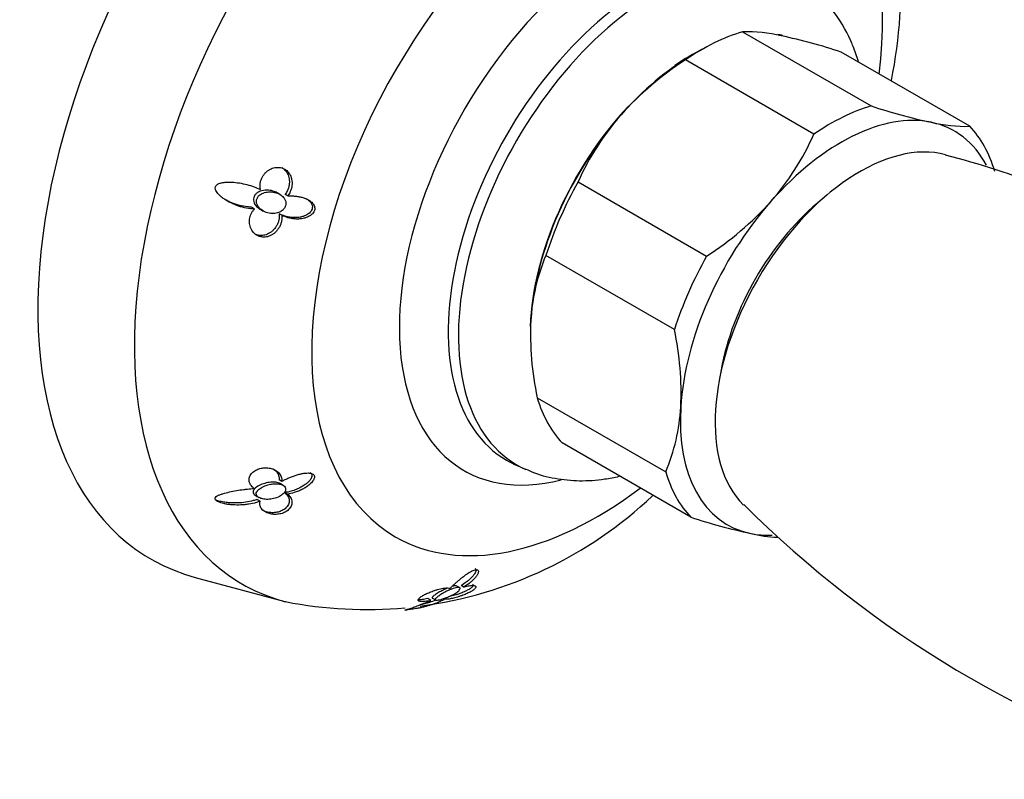
# Model space of a CAD drawing. Units: inches. Extents: x -568 to -14, y -117 to 495.
# Drawn here: x -318 to -253, y -56 to -6 of the extents above; entities that cross this region are included whole.
import ezdxf

# ---------------------------------------------------------------- set-up
doc = ezdxf.new("R2010")
doc.units = ezdxf.units.IN
for name, color, linetype in [('036009', 7, 'Continuous'), ('036093', 7, 'Continuous'), ('407002', 7, 'Continuous'), ('Default', 7, 'Continuous')]:
    doc.layers.add(name, color=color, linetype=linetype)

# ---------------------------------------------------------------- blocks, each defined once
blk = doc.blocks.new('SE7')
at = {"layer": '036009', "color": 7, "linetype": 'Continuous', "ltscale": 25.4}
for p, q in [((-270.001, -6.997), (-261.515, -11.896)), ((-272.698, -8.178), (-273.405, -8.586)), ((-255, -13.239), (-263.485, -8.34)), ((-265.293, -13.76), (-273.778, -8.861)), ((-280.865, -16.916), (-272.38, -21.815)), ((-274.506, -26.662), (-282.991, -21.763)), ((-283.562, -31.16), (-275.077, -36.059)), ((-273.426, -39.042), (-281.911, -34.143))]:
    blk.add_line(p, q, dxfattribs=at)
for centre, radius, start, end in [((-269.777, -17.321), 10.327, 76.97431, 91.23886), ((-276.315, -47.632), 41.334, 71.91653, 77.6152), ((-262.461, -26.458), 20.922, 122.74691, 138.08006), ((-249.033, 26.12), 40.014, 251.82246, 257.70927), ((-264.894, -24.003), 17.473, 138.73952, 156.06963), ((-255.249, -3.172), 10.07, 256.79162, 271.42156), ((-281.264, -6.673), 17.473, 318.73952, 336.06963), ((-283.697, -4.218), 20.922, 302.74691, 318.08006), ((-271.114, -26.77), 12.89, 157.13942, 176.8109), ((-264.229, -26.993), 19.777, 177.27621, 192.16389), ((-293.84, -30.829), 19.777, 357.27621, 12.16389), ((-286.955, -31.052), 12.89, 337.13942, 356.8109), ((-260.943, -1.026), 40.014, 251.82246, 257.70927), ((-267.16, -30.318), 10.07, 256.79162, 267.02661)]:
    blk.add_arc(centre, radius, start, end, dxfattribs=at)
for centre, major_axis, start_param, end_param in [((-272.698, -21.242), (8, 13.856), 0.544659, 0.881014), ((-273.405, -20.834), (7.5, 12.99), 0.785398, 1.236435), ((-263.506, -26.549), (7.5, 12.99), 0.189238, 1.236435), ((-264.213, -26.141), (8, 13.856), 0.544659, 0.881014), ((-273.405, -20.834), (-7.5, -12.99), 4.378028, 5.425226), ((-263.506, -26.549), (-7.5, -12.99), 2.79349, 3.33083), ((-264.213, -26.141), (8, 13.856), 5.780647, 6.117002), ((-272.698, -21.242), (-8, -13.856), 4.733449, 5.069804), ((-263.506, -26.549), (7.5, 12.99), 1.236435, 2.283633), ((-264.213, -26.141), (-8, -13.856), 4.733449, 5.069804), ((-272.698, -21.242), (-8, -13.856), 5.780647, 6.117002), ((-263.506, -26.549), (7.5, 12.99), 2.283633, 3.33083), ((-264.213, -26.141), (-8, -13.856), 5.780647, 6.117002), ((-263.506, -26.549), (-7.5, -12.99), 0.189238, 0.34204)]:
    blk.add_ellipse(centre, major_axis=major_axis, ratio=0.57735, start_param=start_param, end_param=end_param, dxfattribs=at)
at = {"layer": '036093', "color": 7, "linetype": 'Continuous', "ltscale": 25.4}
for p, q in [((-264.417, -17.765), (-265.063, -18.31)), ((-271.42, -29.321), (-271.569, -30.152))]:
    blk.add_line(p, q, dxfattribs=at)
for centre, radius, start, end in [((-269.059, -65.197), 51.567, 68.30545, 76.02982), ((-218.203, 13.859), 73.396, 225.19303, 253.05343)]:
    blk.add_arc(centre, radius, start, end, dxfattribs=at)
for centre, major_axis, start_param, end_param in [((-262.268, -27.264), (6.75, 11.691), 0.149448, 2.992057), ((-263.152, -26.753), (6, 10.392), 1.012487, 2.129106)]:
    blk.add_ellipse(centre, major_axis=major_axis, ratio=0.57735, start_param=start_param, end_param=end_param, dxfattribs=at)
at = {"layer": '407002', "color": 7, "linetype": 'Continuous', "ltscale": 25.4}
for p, q in [((-300.555, -17.734), (-300.741, -17.627)), ((-300.037, -17.84), (-300.213, -17.738)), ((-302.228, -18.696), (-302.431, -18.578)), ((-301.845, -18.721), (-301.652, -18.833)), ((-300.43, -19.115), (-300.606, -19.013)), ((-284.995, -35.586), (-284.338, -35.877)), ((-300.431, -36.679), (-300.608, -36.577)), ((-300.35, -36.934), (-300.527, -36.832)), ((-302.1, -37.655), (-301.944, -37.746)), ((-300.065, -37.523), (-300.242, -37.421)), ((-301.868, -37.995), (-302.072, -37.878)), ((-306.148, -43.019), (-300.233, -44.618)), ((-288.406, -43.659), (-288.582, -43.557)), ((-288.688, -43.696), (-288.865, -43.594)), ((-290.581, -44.54), (-290.784, -44.422)), ((-290.484, -44.391), (-290.281, -44.509))]:
    blk.add_line(p, q, dxfattribs=at)
for centre, radius, start, end in [((-291.032, -3.919), 31.491, 348.46519, 19.49659), ((-271.09, -11.144), 8.962, 23.27905, 54.73791), ((-294.848, -17.584), 27.558, 277.42266, 313.29546), ((-294.848, -17.584), 27.558, 258.83311, 275.32916)]:
    blk.add_arc(centre, radius, start, end, dxfattribs=at)
for centre, major_axis, start_param, end_param in [((-291.083, -10.627), (18, 31.177), 0, 3.293701), ((-285.834, -13.658), (17.205, 29.799), 0, 3.295128), ((-279.606, -17.253), (-13.327, -23.084), 2.20433, 6.283185), ((-278.101, -18.122), (10.3, 17.84), 0, 3.65719), ((-276.285, -19.171), (-9.303, -16.114), 3.078203, 6.283185), ((-275.664, -19.529), (9.265, 16.047), 0, 3.206737), ((-273.405, -20.834), (-7.521, -13.027), 3.322777, 3.358993), ((-273.405, -20.834), (-7.521, -13.027), 3.850942, 4.028189), ((-273.405, -20.834), (-7.521, -13.027), 4.326517, 5.45626), ((-276.285, -19.171), (-9.303, -16.114), 0, 0.066953), ((-279.606, -17.253), (-13.327, -23.084), 0, 0.937263)]:
    blk.add_ellipse(centre, major_axis=major_axis, ratio=0.57735, start_param=start_param, end_param=end_param, dxfattribs=at)
for points, knots in [([(-262.345, -8.969), (-262.453, -8.618), (-262.617, -8.153), (-262.8, -7.733), (-262.857, -7.603)], [0.96101591, 0.96101591, 0.96101591, 0.96101591, 0.98960297, 1, 1, 1, 1]), ([(-301.846, -17.421), (-301.859, -17.349), (-301.866, -17.275), (-301.867, -17.201), (-301.867, -17.127), (-301.861, -17.053), (-301.849, -16.98), (-301.837, -16.907), (-301.818, -16.835), (-301.794, -16.765), (-301.77, -16.698), (-301.74, -16.631), (-301.705, -16.568), (-301.671, -16.507), (-301.632, -16.449), (-301.588, -16.394), (-301.546, -16.342), (-301.5, -16.292), (-301.45, -16.247), (-301.403, -16.204), (-301.351, -16.165), (-301.297, -16.13), (-301.247, -16.097), (-301.193, -16.068), (-301.137, -16.043), (-301.085, -16.02), (-301.03, -16.001), (-300.974, -15.986), (-300.922, -15.971), (-300.868, -15.961), (-300.814, -15.955), (-300.762, -15.95), (-300.71, -15.948), (-300.658, -15.951), (-300.556, -15.955), (-300.454, -15.977), (-300.361, -16.013), (-300.268, -16.049), (-300.182, -16.101), (-300.108, -16.164), (-300.031, -16.228), (-299.966, -16.305), (-299.915, -16.388), (-299.886, -16.434), (-299.861, -16.483), (-299.841, -16.533), (-299.814, -16.596), (-299.794, -16.661), (-299.78, -16.728), (-299.765, -16.795), (-299.757, -16.863), (-299.753, -16.932), (-299.75, -17), (-299.753, -17.07), (-299.76, -17.139), (-299.768, -17.208), (-299.781, -17.276), (-299.798, -17.344), (-299.816, -17.412), (-299.839, -17.479), (-299.867, -17.544), (-299.911, -17.648), (-299.968, -17.748), (-300.037, -17.84)], [0, 0, 0, 0, 0.048809, 0.048809, 0.048809, 0.097613, 0.097613, 0.097613, 0.145941, 0.145941, 0.145941, 0.192878, 0.192878, 0.192878, 0.237966, 0.237966, 0.237966, 0.280907, 0.280907, 0.280907, 0.321535, 0.321535, 0.321535, 0.359831, 0.359831, 0.359831, 0.395937, 0.395937, 0.395937, 0.430158, 0.430158, 0.430158, 0.462936, 0.462936, 0.462936, 0.528109, 0.528109, 0.528109, 0.59294, 0.59294, 0.59294, 0.659436, 0.659436, 0.659436, 0.695921, 0.695921, 0.695921, 0.742049, 0.742049, 0.742049, 0.788131, 0.788131, 0.788131, 0.834185, 0.834185, 0.834185, 0.880226, 0.880226, 0.880226, 0.926269, 0.926269, 0.926269, 1, 1, 1, 1]), ([(-300.426, -15.963), (-300.372, -15.995), (-300.32, -16.032), (-300.274, -16.072), (-300.236, -16.106), (-300.201, -16.143), (-300.169, -16.182), (-300.104, -16.26), (-300.053, -16.349), (-300.014, -16.442), (-299.992, -16.496), (-299.974, -16.553), (-299.96, -16.611), (-299.947, -16.669), (-299.938, -16.728), (-299.933, -16.788), (-299.926, -16.864), (-299.927, -16.942), (-299.934, -17.02), (-299.942, -17.097), (-299.956, -17.175), (-299.976, -17.251), (-299.996, -17.326), (-300.023, -17.401), (-300.056, -17.474), (-300.098, -17.567), (-300.151, -17.656), (-300.213, -17.738)], [0.5583627, 0.5583627, 0.5583627, 0.5583627, 0.5993593, 0.5993593, 0.5993593, 0.6326904, 0.6326904, 0.6326904, 0.700351, 0.700351, 0.700351, 0.7401064, 0.7401064, 0.7401064, 0.7798363, 0.7798363, 0.7798363, 0.8312656, 0.8312656, 0.8312656, 0.8826738, 0.8826738, 0.8826738, 0.9340863, 0.9340863, 0.9340863, 1, 1, 1, 1]), ([(-302.228, -18.696), (-302.318, -18.695), (-302.407, -18.689), (-302.496, -18.68), (-302.674, -18.661), (-302.85, -18.627), (-303.023, -18.581), (-303.11, -18.559), (-303.195, -18.533), (-303.28, -18.505), (-303.365, -18.477), (-303.448, -18.445), (-303.531, -18.412), (-303.697, -18.344), (-303.858, -18.267), (-304.013, -18.178), (-304.091, -18.133), (-304.167, -18.086), (-304.24, -18.036), (-304.314, -17.985), (-304.386, -17.932), (-304.454, -17.874), (-304.547, -17.796), (-304.635, -17.709), (-304.706, -17.611), (-304.736, -17.569), (-304.764, -17.525), (-304.785, -17.477), (-304.806, -17.43), (-304.821, -17.378), (-304.823, -17.327), (-304.824, -17.296), (-304.82, -17.265), (-304.81, -17.236), (-304.801, -17.207), (-304.786, -17.179), (-304.768, -17.155), (-304.742, -17.123), (-304.71, -17.096), (-304.676, -17.073), (-304.615, -17.034), (-304.546, -17.007), (-304.475, -16.987), (-304.397, -16.964), (-304.315, -16.95), (-304.233, -16.94), (-304.15, -16.931), (-304.067, -16.926), (-303.984, -16.924), (-303.817, -16.921), (-303.649, -16.931), (-303.481, -16.949), (-303.314, -16.967), (-303.147, -16.993), (-302.982, -17.028), (-302.817, -17.062), (-302.653, -17.104), (-302.493, -17.154), (-302.413, -17.179), (-302.334, -17.207), (-302.255, -17.236), (-302.115, -17.29), (-301.977, -17.35), (-301.846, -17.421)], [0, 0, 0, 0, 0.042033, 0.042033, 0.042033, 0.126432, 0.126432, 0.126432, 0.168435, 0.168435, 0.168435, 0.210435, 0.210435, 0.210435, 0.294709, 0.294709, 0.294709, 0.336721, 0.336721, 0.336721, 0.378766, 0.378766, 0.378766, 0.436301, 0.436301, 0.436301, 0.460904, 0.460904, 0.460904, 0.485987, 0.485987, 0.485987, 0.501076, 0.501076, 0.501076, 0.516174, 0.516174, 0.516174, 0.536613, 0.536613, 0.536613, 0.572297, 0.572297, 0.572297, 0.611991, 0.611991, 0.611991, 0.651531, 0.651531, 0.651531, 0.730872, 0.730872, 0.730872, 0.81008, 0.81008, 0.81008, 0.889288, 0.889288, 0.889288, 0.928786, 0.928786, 0.928786, 1, 1, 1, 1]), ([(-300.739, -17.628), (-300.824, -17.579), (-300.917, -17.541), (-301.013, -17.513), (-301.139, -17.476), (-301.273, -17.457), (-301.407, -17.457), (-301.557, -17.456), (-301.711, -17.478), (-301.852, -17.53), (-301.932, -17.559), (-302.009, -17.598), (-302.076, -17.648), (-302.13, -17.689), (-302.179, -17.737), (-302.217, -17.791), (-302.247, -17.834), (-302.27, -17.882), (-302.285, -17.932)], [0.676778, 0.676778, 0.676778, 0.676778, 0.7323145, 0.7323145, 0.7323145, 0.8051355, 0.8051355, 0.8051355, 0.8874134, 0.8874134, 0.8874134, 0.9335577, 0.9335577, 0.9335577, 0.9706029, 0.9706029, 0.9706029, 1, 1, 1, 1]), ([(-302.431, -18.578), (-302.521, -18.576), (-302.61, -18.57), (-302.699, -18.56), (-302.877, -18.54), (-303.053, -18.505), (-303.226, -18.459), (-303.399, -18.413), (-303.57, -18.356), (-303.735, -18.289), (-303.818, -18.256), (-303.9, -18.22), (-303.981, -18.181), (-304.032, -18.157), (-304.084, -18.131), (-304.135, -18.104)], [0, 0, 0, 0, 0.0409264, 0.0409264, 0.0409264, 0.1230833, 0.1230833, 0.1230833, 0.2051219, 0.2051219, 0.2051219, 0.2460202, 0.2460202, 0.2460202, 0.2722821, 0.2722821, 0.2722821, 0.2722821]), ([(-302.285, -17.932), (-302.303, -17.993), (-302.308, -18.057), (-302.302, -18.119), (-302.296, -18.181), (-302.278, -18.243), (-302.253, -18.3), (-302.216, -18.382), (-302.161, -18.458), (-302.099, -18.525), (-302.025, -18.602), (-301.939, -18.668), (-301.845, -18.722)], [0, 0, 0, 0, 0.0360761, 0.0360761, 0.0360761, 0.0718212, 0.0718212, 0.0718212, 0.123607, 0.123607, 0.123607, 0.1839452, 0.1839452, 0.1839452, 0.1839452]), ([(-301.789, -18.741), (-301.693, -18.816), (-301.583, -18.876), (-301.467, -18.92), (-301.339, -18.968), (-301.2, -18.996), (-301.061, -19), (-300.945, -19.004), (-300.826, -18.99), (-300.714, -18.958), (-300.625, -18.932), (-300.538, -18.893), (-300.461, -18.842), (-300.397, -18.799), (-300.339, -18.747), (-300.292, -18.688), (-300.244, -18.629), (-300.208, -18.561), (-300.186, -18.49), (-300.166, -18.428), (-300.158, -18.362), (-300.162, -18.298), (-300.165, -18.235), (-300.179, -18.172), (-300.203, -18.114), (-300.229, -18.051), (-300.265, -17.991), (-300.31, -17.937), (-300.374, -17.86), (-300.455, -17.794), (-300.543, -17.741), (-300.653, -17.676), (-300.779, -17.629), (-300.908, -17.6), (-301.038, -17.572), (-301.176, -17.561), (-301.312, -17.571), (-301.43, -17.58), (-301.55, -17.605), (-301.661, -17.648), (-301.741, -17.679), (-301.818, -17.72), (-301.884, -17.772), (-301.937, -17.814), (-301.984, -17.863), (-302.02, -17.918), (-302.056, -17.974), (-302.081, -18.037), (-302.093, -18.1), (-302.103, -18.156), (-302.103, -18.215), (-302.094, -18.271), (-302.085, -18.33), (-302.066, -18.387), (-302.04, -18.441), (-301.999, -18.524), (-301.941, -18.6), (-301.874, -18.666), (-301.847, -18.692), (-301.819, -18.717), (-301.789, -18.741)], [0, 0, 0, 0, 0.069432, 0.069432, 0.069432, 0.146709, 0.146709, 0.146709, 0.211192, 0.211192, 0.211192, 0.261953, 0.261953, 0.261953, 0.30403, 0.30403, 0.30403, 0.346422, 0.346422, 0.346422, 0.384166, 0.384166, 0.384166, 0.421385, 0.421385, 0.421385, 0.46235, 0.46235, 0.46235, 0.521724, 0.521724, 0.521724, 0.59573, 0.59573, 0.59573, 0.670443, 0.670443, 0.670443, 0.735903, 0.735903, 0.735903, 0.782878, 0.782878, 0.782878, 0.820072, 0.820072, 0.820072, 0.857606, 0.857606, 0.857606, 0.890546, 0.890546, 0.890546, 0.924848, 0.924848, 0.924848, 0.978494, 0.978494, 0.978494, 1, 1, 1, 1]), ([(-298.829, -18.008), (-298.81, -18.019), (-298.792, -18.03), (-298.774, -18.042), (-298.719, -18.077), (-298.667, -18.117), (-298.62, -18.161), (-298.584, -18.194), (-298.551, -18.229), (-298.523, -18.268), (-298.5, -18.298), (-298.48, -18.331), (-298.463, -18.365), (-298.435, -18.422), (-298.417, -18.486), (-298.413, -18.552), (-298.411, -18.6), (-298.417, -18.651), (-298.431, -18.7), (-298.445, -18.749), (-298.468, -18.798), (-298.498, -18.842), (-298.528, -18.886), (-298.564, -18.928), (-298.604, -18.964), (-298.67, -19.024), (-298.747, -19.074), (-298.827, -19.113), (-298.89, -19.144), (-298.956, -19.17), (-299.023, -19.19), (-299.09, -19.211), (-299.158, -19.226), (-299.226, -19.238), (-299.337, -19.257), (-299.448, -19.265), (-299.559, -19.265), (-299.67, -19.265), (-299.781, -19.257), (-299.889, -19.241), (-299.998, -19.225), (-300.105, -19.201), (-300.21, -19.171), (-300.347, -19.131), (-300.481, -19.078), (-300.606, -19.013)], [0.3016393, 0.3016393, 0.3016393, 0.3016393, 0.3160809, 0.3160809, 0.3160809, 0.360424, 0.360424, 0.360424, 0.3936217, 0.3936217, 0.3936217, 0.420031, 0.420031, 0.420031, 0.4643444, 0.4643444, 0.4643444, 0.496795, 0.496795, 0.496795, 0.5292689, 0.5292689, 0.5292689, 0.5619141, 0.5619141, 0.5619141, 0.6159717, 0.6159717, 0.6159717, 0.6587984, 0.6587984, 0.6587984, 0.7015077, 0.7015077, 0.7015077, 0.770972, 0.770972, 0.770972, 0.8402941, 0.8402941, 0.8402941, 0.9095722, 0.9095722, 0.9095722, 1, 1, 1, 1]), ([(-300.037, -17.84), (-299.95, -17.833), (-299.864, -17.831), (-299.779, -17.832), (-299.693, -17.833), (-299.608, -17.839), (-299.524, -17.847), (-299.441, -17.856), (-299.358, -17.869), (-299.276, -17.885), (-299.195, -17.901), (-299.115, -17.921), (-299.038, -17.945), (-298.96, -17.969), (-298.884, -17.996), (-298.811, -18.029), (-298.739, -18.061), (-298.669, -18.098), (-298.604, -18.141), (-298.55, -18.176), (-298.5, -18.215), (-298.454, -18.258), (-298.42, -18.29), (-298.388, -18.326), (-298.36, -18.364), (-298.315, -18.426), (-298.28, -18.496), (-298.264, -18.572), (-298.254, -18.621), (-298.252, -18.673), (-298.259, -18.725), (-298.266, -18.777), (-298.283, -18.83), (-298.308, -18.879), (-298.332, -18.925), (-298.363, -18.969), (-298.398, -19.008), (-298.451, -19.066), (-298.514, -19.116), (-298.58, -19.157), (-298.631, -19.189), (-298.685, -19.216), (-298.74, -19.239), (-298.795, -19.262), (-298.851, -19.281), (-298.907, -19.297), (-299, -19.323), (-299.095, -19.34), (-299.19, -19.35), (-299.284, -19.36), (-299.379, -19.363), (-299.473, -19.36), (-299.567, -19.357), (-299.66, -19.348), (-299.752, -19.333), (-299.845, -19.319), (-299.936, -19.299), (-300.025, -19.274), (-300.165, -19.234), (-300.302, -19.182), (-300.43, -19.115)], [0, 0, 0, 0, 0.053018, 0.053018, 0.053018, 0.106013, 0.106013, 0.106013, 0.159007, 0.159007, 0.159007, 0.212013, 0.212013, 0.212013, 0.265053, 0.265053, 0.265053, 0.31817, 0.31817, 0.31817, 0.361874, 0.361874, 0.361874, 0.394898, 0.394898, 0.394898, 0.448767, 0.448767, 0.448767, 0.482923, 0.482923, 0.482923, 0.517275, 0.517275, 0.517275, 0.549382, 0.549382, 0.549382, 0.597053, 0.597053, 0.597053, 0.633369, 0.633369, 0.633369, 0.669588, 0.669588, 0.669588, 0.729093, 0.729093, 0.729093, 0.788457, 0.788457, 0.788457, 0.847763, 0.847763, 0.847763, 0.907051, 0.907051, 0.907051, 1, 1, 1, 1]), ([(-300.43, -19.115), (-300.422, -19.185), (-300.42, -19.257), (-300.424, -19.328), (-300.429, -19.399), (-300.439, -19.47), (-300.456, -19.541), (-300.472, -19.611), (-300.494, -19.681), (-300.522, -19.749), (-300.549, -19.816), (-300.582, -19.883), (-300.621, -19.946), (-300.659, -20.01), (-300.703, -20.071), (-300.751, -20.129), (-300.796, -20.182), (-300.845, -20.232), (-300.898, -20.278), (-300.947, -20.319), (-300.999, -20.358), (-301.054, -20.392), (-301.104, -20.423), (-301.157, -20.45), (-301.211, -20.474), (-301.262, -20.495), (-301.315, -20.513), (-301.368, -20.526), (-301.419, -20.539), (-301.471, -20.548), (-301.523, -20.553), (-301.573, -20.557), (-301.624, -20.558), (-301.674, -20.554), (-301.775, -20.548), (-301.876, -20.524), (-301.967, -20.486), (-302.059, -20.448), (-302.145, -20.394), (-302.219, -20.33), (-302.259, -20.296), (-302.295, -20.259), (-302.328, -20.22), (-302.361, -20.181), (-302.391, -20.139), (-302.417, -20.095), (-302.449, -20.042), (-302.476, -19.986), (-302.499, -19.928), (-302.521, -19.871), (-302.538, -19.811), (-302.549, -19.75), (-302.561, -19.69), (-302.568, -19.628), (-302.569, -19.566), (-302.571, -19.505), (-302.568, -19.443), (-302.559, -19.381), (-302.542, -19.258), (-302.505, -19.135), (-302.451, -19.02), (-302.423, -18.962), (-302.39, -18.906), (-302.354, -18.852), (-302.316, -18.797), (-302.274, -18.745), (-302.228, -18.696)], [0, 0, 0, 0, 0.048461, 0.048461, 0.048461, 0.096887, 0.096887, 0.096887, 0.145301, 0.145301, 0.145301, 0.193722, 0.193722, 0.193722, 0.242171, 0.242171, 0.242171, 0.286764, 0.286764, 0.286764, 0.32743, 0.32743, 0.32743, 0.364705, 0.364705, 0.364705, 0.39937, 0.39937, 0.39937, 0.432257, 0.432257, 0.432257, 0.464178, 0.464178, 0.464178, 0.528983, 0.528983, 0.528983, 0.59414, 0.59414, 0.59414, 0.628249, 0.628249, 0.628249, 0.66234, 0.66234, 0.66234, 0.704048, 0.704048, 0.704048, 0.745732, 0.745732, 0.745732, 0.787398, 0.787398, 0.787398, 0.829052, 0.829052, 0.829052, 0.913749, 0.913749, 0.913749, 0.956373, 0.956373, 0.956373, 1, 1, 1, 1]), ([(-300.606, -19.013), (-300.598, -19.083), (-300.596, -19.154), (-300.6, -19.224), (-300.604, -19.295), (-300.614, -19.366), (-300.63, -19.436), (-300.646, -19.506), (-300.668, -19.575), (-300.695, -19.642), (-300.722, -19.709), (-300.755, -19.775), (-300.793, -19.838), (-300.831, -19.901), (-300.874, -19.962), (-300.922, -20.019), (-300.967, -20.072), (-301.016, -20.122), (-301.069, -20.168), (-301.118, -20.21), (-301.17, -20.249), (-301.225, -20.283), (-301.276, -20.314), (-301.329, -20.342), (-301.385, -20.365), (-301.436, -20.387), (-301.49, -20.405), (-301.544, -20.419), (-301.596, -20.431), (-301.649, -20.44), (-301.702, -20.445), (-301.754, -20.45), (-301.806, -20.45), (-301.857, -20.447), (-301.954, -20.44), (-302.05, -20.418), (-302.139, -20.383)], [0, 0, 0, 0, 0.0478145, 0.0478145, 0.0478145, 0.0955963, 0.0955963, 0.0955963, 0.1433658, 0.1433658, 0.1433658, 0.1911414, 0.1911414, 0.1911414, 0.2389417, 0.2389417, 0.2389417, 0.2833631, 0.2833631, 0.2833631, 0.3240678, 0.3240678, 0.3240678, 0.3615637, 0.3615637, 0.3615637, 0.3965922, 0.3965922, 0.3965922, 0.4299598, 0.4299598, 0.4299598, 0.4624548, 0.4624548, 0.4624548, 0.5241826, 0.5241826, 0.5241826, 0.5241826]), ([(-302.244, -37.156), (-302.295, -37.12), (-302.342, -37.08), (-302.383, -37.038), (-302.424, -36.996), (-302.459, -36.952), (-302.489, -36.906), (-302.518, -36.86), (-302.541, -36.812), (-302.558, -36.764), (-302.575, -36.717), (-302.585, -36.668), (-302.59, -36.619), (-302.594, -36.572), (-302.592, -36.525), (-302.584, -36.478), (-302.577, -36.433), (-302.564, -36.388), (-302.545, -36.344), (-302.527, -36.303), (-302.505, -36.262), (-302.477, -36.222), (-302.451, -36.185), (-302.421, -36.149), (-302.386, -36.114), (-302.353, -36.081), (-302.316, -36.05), (-302.276, -36.021), (-302.238, -35.993), (-302.197, -35.967), (-302.153, -35.943), (-302.111, -35.92), (-302.067, -35.899), (-302.02, -35.881), (-301.929, -35.845), (-301.828, -35.817), (-301.727, -35.801), (-301.626, -35.784), (-301.521, -35.779), (-301.422, -35.784), (-301.319, -35.789), (-301.22, -35.805), (-301.128, -35.829), (-301.077, -35.843), (-301.029, -35.86), (-300.983, -35.878), (-300.925, -35.902), (-300.871, -35.93), (-300.821, -35.96), (-300.771, -35.991), (-300.726, -36.025), (-300.685, -36.061), (-300.644, -36.098), (-300.608, -36.137), (-300.576, -36.177), (-300.545, -36.218), (-300.518, -36.261), (-300.496, -36.306), (-300.474, -36.351), (-300.457, -36.397), (-300.445, -36.444), (-300.427, -36.52), (-300.421, -36.599), (-300.431, -36.679)], [0, 0, 0, 0, 0.048809, 0.048809, 0.048809, 0.097613, 0.097613, 0.097613, 0.145941, 0.145941, 0.145941, 0.192878, 0.192878, 0.192878, 0.237966, 0.237966, 0.237966, 0.280907, 0.280907, 0.280907, 0.321535, 0.321535, 0.321535, 0.359831, 0.359831, 0.359831, 0.395937, 0.395937, 0.395937, 0.430158, 0.430158, 0.430158, 0.462936, 0.462936, 0.462936, 0.528109, 0.528109, 0.528109, 0.59294, 0.59294, 0.59294, 0.659436, 0.659436, 0.659436, 0.695921, 0.695921, 0.695921, 0.742049, 0.742049, 0.742049, 0.788131, 0.788131, 0.788131, 0.834185, 0.834185, 0.834185, 0.880226, 0.880226, 0.880226, 0.926269, 0.926269, 0.926269, 1, 1, 1, 1]), ([(-301.025, -35.842), (-301.02, -35.845), (-301.014, -35.848), (-301.009, -35.851), (-300.965, -35.878), (-300.925, -35.907), (-300.887, -35.937), (-300.839, -35.977), (-300.797, -36.02), (-300.76, -36.066), (-300.724, -36.111), (-300.693, -36.16), (-300.669, -36.21), (-300.645, -36.26), (-300.627, -36.312), (-300.616, -36.366), (-300.601, -36.435), (-300.598, -36.506), (-300.608, -36.577)], [0.7354207, 0.7354207, 0.7354207, 0.7354207, 0.7401064, 0.7401064, 0.7401064, 0.7798363, 0.7798363, 0.7798363, 0.8312656, 0.8312656, 0.8312656, 0.8826738, 0.8826738, 0.8826738, 0.9340863, 0.9340863, 0.9340863, 1, 1, 1, 1]), ([(-300.431, -36.679), (-300.358, -36.637), (-300.283, -36.597), (-300.206, -36.559), (-300.129, -36.521), (-300.05, -36.485), (-299.97, -36.451), (-299.89, -36.416), (-299.809, -36.384), (-299.726, -36.353), (-299.644, -36.323), (-299.561, -36.294), (-299.477, -36.268), (-299.394, -36.242), (-299.309, -36.218), (-299.225, -36.198), (-299.141, -36.178), (-299.056, -36.161), (-298.973, -36.148), (-298.904, -36.138), (-298.836, -36.131), (-298.77, -36.129), (-298.72, -36.127), (-298.67, -36.127), (-298.623, -36.132), (-298.547, -36.138), (-298.474, -36.154), (-298.416, -36.183), (-298.379, -36.202), (-298.347, -36.226), (-298.324, -36.256), (-298.301, -36.285), (-298.286, -36.321), (-298.281, -36.359), (-298.277, -36.395), (-298.281, -36.433), (-298.291, -36.472), (-298.306, -36.529), (-298.336, -36.588), (-298.373, -36.645), (-298.402, -36.688), (-298.436, -36.73), (-298.473, -36.77), (-298.51, -36.811), (-298.55, -36.85), (-298.593, -36.887), (-298.663, -36.949), (-298.739, -37.006), (-298.819, -37.059), (-298.899, -37.112), (-298.984, -37.161), (-299.07, -37.205), (-299.157, -37.25), (-299.246, -37.29), (-299.337, -37.327), (-299.428, -37.363), (-299.521, -37.396), (-299.616, -37.424), (-299.763, -37.468), (-299.914, -37.502), (-300.065, -37.523)], [0, 0, 0, 0, 0.053018, 0.053018, 0.053018, 0.106013, 0.106013, 0.106013, 0.159007, 0.159007, 0.159007, 0.212013, 0.212013, 0.212013, 0.265053, 0.265053, 0.265053, 0.31817, 0.31817, 0.31817, 0.361874, 0.361874, 0.361874, 0.394898, 0.394898, 0.394898, 0.448767, 0.448767, 0.448767, 0.482923, 0.482923, 0.482923, 0.517275, 0.517275, 0.517275, 0.549382, 0.549382, 0.549382, 0.597053, 0.597053, 0.597053, 0.633369, 0.633369, 0.633369, 0.669588, 0.669588, 0.669588, 0.729093, 0.729093, 0.729093, 0.788457, 0.788457, 0.788457, 0.847763, 0.847763, 0.847763, 0.907051, 0.907051, 0.907051, 1, 1, 1, 1]), ([(-298.556, -36.102), (-298.546, -36.108), (-298.535, -36.115), (-298.526, -36.122), (-298.496, -36.145), (-298.472, -36.173), (-298.457, -36.205), (-298.442, -36.237), (-298.436, -36.274), (-298.438, -36.312), (-298.44, -36.35), (-298.45, -36.39), (-298.466, -36.43), (-298.492, -36.495), (-298.535, -36.561), (-298.585, -36.622), (-298.625, -36.671), (-298.671, -36.719), (-298.72, -36.764), (-298.769, -36.808), (-298.822, -36.851), (-298.877, -36.892), (-298.967, -36.957), (-299.064, -37.017), (-299.164, -37.071), (-299.264, -37.125), (-299.368, -37.174), (-299.475, -37.217), (-299.581, -37.26), (-299.691, -37.297), (-299.801, -37.329), (-299.946, -37.37), (-300.094, -37.401), (-300.242, -37.421)], [0.4538638, 0.4538638, 0.4538638, 0.4538638, 0.4643444, 0.4643444, 0.4643444, 0.496795, 0.496795, 0.496795, 0.5292689, 0.5292689, 0.5292689, 0.5619141, 0.5619141, 0.5619141, 0.6159717, 0.6159717, 0.6159717, 0.6587984, 0.6587984, 0.6587984, 0.7015077, 0.7015077, 0.7015077, 0.770972, 0.770972, 0.770972, 0.8402941, 0.8402941, 0.8402941, 0.9095722, 0.9095722, 0.9095722, 1, 1, 1, 1]), ([(-284.285, -35.868), (-284.151, -35.938), (-283.591, -36.224), (-282.372, -36.518), (-280.767, -36.684), (-279.341, -36.583), (-278.467, -36.417), (-278.153, -36.345)], [0, 0, 0, 0, 0.0112965, 0.0550681, 0.0991011, 0.1441519, 0.1695975, 0.1695975, 0.1695975, 0.1695975]), ([(-300.525, -36.833), (-300.54, -36.824), (-300.556, -36.816), (-300.573, -36.808), (-300.627, -36.784), (-300.69, -36.765), (-300.756, -36.753), (-300.851, -36.735), (-300.955, -36.729), (-301.058, -36.733), (-301.19, -36.737), (-301.326, -36.756), (-301.455, -36.786), (-301.586, -36.816), (-301.713, -36.857), (-301.829, -36.908), (-301.958, -36.963), (-302.078, -37.032), (-302.168, -37.111), (-302.218, -37.155), (-302.26, -37.203), (-302.287, -37.253), (-302.309, -37.294), (-302.323, -37.337), (-302.323, -37.379), (-302.324, -37.421), (-302.311, -37.465), (-302.286, -37.504), (-302.264, -37.538), (-302.232, -37.57), (-302.194, -37.598), (-302.153, -37.628), (-302.104, -37.653), (-302.051, -37.674)], [0.4779425, 0.4779425, 0.4779425, 0.4779425, 0.4899285, 0.4899285, 0.4899285, 0.5294019, 0.5294019, 0.5294019, 0.5865925, 0.5865925, 0.5865925, 0.6592116, 0.6592116, 0.6592116, 0.7327274, 0.7327274, 0.7327274, 0.8151235, 0.8151235, 0.8151235, 0.860156, 0.860156, 0.860156, 0.8966661, 0.8966661, 0.8966661, 0.933529, 0.933529, 0.933529, 0.9655919, 0.9655919, 0.9655919, 1, 1, 1, 1]), ([(-301.933, -37.752), (-301.864, -37.79), (-301.781, -37.818), (-301.694, -37.837), (-301.584, -37.86), (-301.464, -37.87), (-301.345, -37.867), (-301.224, -37.864), (-301.1, -37.849), (-300.982, -37.822), (-300.841, -37.79), (-300.704, -37.741), (-300.583, -37.677), (-300.493, -37.63), (-300.41, -37.572), (-300.344, -37.509), (-300.29, -37.458), (-300.246, -37.402), (-300.218, -37.344), (-300.193, -37.296), (-300.179, -37.245), (-300.179, -37.196), (-300.178, -37.147), (-300.191, -37.099), (-300.217, -37.057), (-300.24, -37.018), (-300.275, -36.983), (-300.317, -36.954), (-300.361, -36.924), (-300.413, -36.9), (-300.47, -36.882), (-300.534, -36.862), (-300.606, -36.849), (-300.679, -36.842), (-300.787, -36.832), (-300.902, -36.835), (-301.015, -36.849), (-301.13, -36.862), (-301.245, -36.886), (-301.355, -36.917), (-301.487, -36.954), (-301.615, -37.004), (-301.727, -37.063), (-301.821, -37.112), (-301.907, -37.169), (-301.975, -37.232), (-302.024, -37.277), (-302.064, -37.327), (-302.089, -37.378), (-302.11, -37.419), (-302.121, -37.463), (-302.119, -37.505), (-302.118, -37.547), (-302.104, -37.59), (-302.077, -37.628), (-302.054, -37.663), (-302.021, -37.694), (-301.981, -37.722), (-301.966, -37.732), (-301.95, -37.742), (-301.933, -37.752)], [0, 0, 0, 0, 0.05162, 0.05162, 0.05162, 0.117172, 0.117172, 0.117172, 0.184025, 0.184025, 0.184025, 0.263927, 0.263927, 0.263927, 0.323394, 0.323394, 0.323394, 0.370982, 0.370982, 0.370982, 0.411258, 0.411258, 0.411258, 0.451759, 0.451759, 0.451759, 0.488872, 0.488872, 0.488872, 0.526699, 0.526699, 0.526699, 0.569232, 0.569232, 0.569232, 0.631789, 0.631789, 0.631789, 0.695143, 0.695143, 0.695143, 0.771625, 0.771625, 0.771625, 0.835212, 0.835212, 0.835212, 0.881126, 0.881126, 0.881126, 0.917744, 0.917744, 0.917744, 0.954666, 0.954666, 0.954666, 0.98746, 0.98746, 0.98746, 1, 1, 1, 1]), ([(-301.868, -37.995), (-301.946, -38.025), (-302.025, -38.052), (-302.106, -38.076), (-302.269, -38.124), (-302.438, -38.16), (-302.61, -38.187), (-302.695, -38.201), (-302.782, -38.211), (-302.869, -38.22), (-302.956, -38.229), (-303.043, -38.235), (-303.131, -38.238), (-303.307, -38.246), (-303.485, -38.244), (-303.662, -38.232), (-303.751, -38.226), (-303.84, -38.218), (-303.928, -38.206), (-304.017, -38.195), (-304.105, -38.18), (-304.193, -38.162), (-304.312, -38.137), (-304.432, -38.106), (-304.543, -38.063), (-304.591, -38.045), (-304.638, -38.024), (-304.68, -38.001), (-304.723, -37.977), (-304.764, -37.95), (-304.793, -37.92), (-304.81, -37.901), (-304.824, -37.882), (-304.832, -37.863), (-304.84, -37.843), (-304.843, -37.824), (-304.84, -37.806), (-304.837, -37.781), (-304.826, -37.758), (-304.809, -37.737), (-304.781, -37.701), (-304.739, -37.67), (-304.692, -37.643), (-304.639, -37.612), (-304.579, -37.586), (-304.517, -37.561), (-304.454, -37.537), (-304.388, -37.514), (-304.32, -37.493), (-304.183, -37.451), (-304.038, -37.415), (-303.888, -37.381), (-303.739, -37.347), (-303.584, -37.317), (-303.427, -37.29), (-303.269, -37.262), (-303.107, -37.237), (-302.943, -37.216), (-302.862, -37.206), (-302.779, -37.196), (-302.696, -37.188), (-302.547, -37.173), (-302.395, -37.161), (-302.244, -37.156)], [0, 0, 0, 0, 0.042033, 0.042033, 0.042033, 0.126432, 0.126432, 0.126432, 0.168435, 0.168435, 0.168435, 0.210435, 0.210435, 0.210435, 0.294709, 0.294709, 0.294709, 0.336721, 0.336721, 0.336721, 0.378766, 0.378766, 0.378766, 0.436301, 0.436301, 0.436301, 0.460904, 0.460904, 0.460904, 0.485987, 0.485987, 0.485987, 0.501076, 0.501076, 0.501076, 0.516174, 0.516174, 0.516174, 0.536613, 0.536613, 0.536613, 0.572297, 0.572297, 0.572297, 0.611991, 0.611991, 0.611991, 0.651531, 0.651531, 0.651531, 0.730872, 0.730872, 0.730872, 0.81008, 0.81008, 0.81008, 0.889288, 0.889288, 0.889288, 0.928786, 0.928786, 0.928786, 1, 1, 1, 1]), ([(-300.065, -37.523), (-300.018, -37.556), (-299.976, -37.592), (-299.94, -37.63), (-299.904, -37.669), (-299.873, -37.71), (-299.848, -37.753), (-299.823, -37.796), (-299.803, -37.842), (-299.789, -37.888), (-299.775, -37.935), (-299.766, -37.983), (-299.764, -38.032), (-299.762, -38.081), (-299.766, -38.13), (-299.777, -38.18), (-299.786, -38.226), (-299.801, -38.272), (-299.822, -38.318), (-299.841, -38.36), (-299.865, -38.401), (-299.894, -38.441), (-299.921, -38.477), (-299.952, -38.513), (-299.987, -38.547), (-300.019, -38.578), (-300.055, -38.609), (-300.094, -38.637), (-300.132, -38.664), (-300.172, -38.689), (-300.215, -38.712), (-300.256, -38.734), (-300.3, -38.754), (-300.346, -38.772), (-300.438, -38.807), (-300.539, -38.833), (-300.64, -38.848), (-300.741, -38.862), (-300.846, -38.866), (-300.946, -38.859), (-300.999, -38.856), (-301.051, -38.85), (-301.102, -38.841), (-301.152, -38.832), (-301.201, -38.82), (-301.248, -38.807), (-301.306, -38.79), (-301.361, -38.77), (-301.412, -38.747), (-301.464, -38.724), (-301.512, -38.699), (-301.556, -38.67), (-301.6, -38.642), (-301.64, -38.612), (-301.676, -38.579), (-301.712, -38.547), (-301.743, -38.513), (-301.77, -38.477), (-301.825, -38.405), (-301.862, -38.327), (-301.879, -38.247), (-301.887, -38.206), (-301.891, -38.164), (-301.889, -38.123), (-301.888, -38.08), (-301.881, -38.038), (-301.868, -37.995)], [0, 0, 0, 0, 0.048461, 0.048461, 0.048461, 0.096887, 0.096887, 0.096887, 0.145301, 0.145301, 0.145301, 0.193722, 0.193722, 0.193722, 0.242171, 0.242171, 0.242171, 0.286764, 0.286764, 0.286764, 0.32743, 0.32743, 0.32743, 0.364705, 0.364705, 0.364705, 0.39937, 0.39937, 0.39937, 0.432257, 0.432257, 0.432257, 0.464178, 0.464178, 0.464178, 0.528983, 0.528983, 0.528983, 0.59414, 0.59414, 0.59414, 0.628249, 0.628249, 0.628249, 0.66234, 0.66234, 0.66234, 0.704048, 0.704048, 0.704048, 0.745732, 0.745732, 0.745732, 0.787398, 0.787398, 0.787398, 0.829052, 0.829052, 0.829052, 0.913749, 0.913749, 0.913749, 0.956373, 0.956373, 0.956373, 1, 1, 1, 1]), ([(-300.242, -37.421), (-300.195, -37.454), (-300.153, -37.49), (-300.117, -37.528), (-300.081, -37.566), (-300.05, -37.607), (-300.025, -37.65), (-299.999, -37.692), (-299.98, -37.737), (-299.965, -37.783), (-299.951, -37.829), (-299.943, -37.877), (-299.941, -37.925), (-299.938, -37.973), (-299.942, -38.022), (-299.952, -38.072), (-299.962, -38.117), (-299.977, -38.163), (-299.998, -38.209), (-300.017, -38.25), (-300.041, -38.291), (-300.07, -38.331), (-300.097, -38.367), (-300.128, -38.403), (-300.163, -38.437), (-300.196, -38.469), (-300.232, -38.499), (-300.272, -38.527), (-300.31, -38.554), (-300.351, -38.579), (-300.395, -38.602), (-300.438, -38.624), (-300.483, -38.645), (-300.529, -38.662), (-300.624, -38.698), (-300.727, -38.723), (-300.831, -38.737), (-300.935, -38.751), (-301.043, -38.754), (-301.146, -38.746), (-301.2, -38.742), (-301.253, -38.735), (-301.305, -38.725), (-301.41, -38.706), (-301.509, -38.676), (-301.598, -38.638), (-301.641, -38.619), (-301.681, -38.599), (-301.72, -38.577)], [0, 0, 0, 0, 0.0478145, 0.0478145, 0.0478145, 0.0955963, 0.0955963, 0.0955963, 0.1433658, 0.1433658, 0.1433658, 0.1911414, 0.1911414, 0.1911414, 0.2389417, 0.2389417, 0.2389417, 0.2833631, 0.2833631, 0.2833631, 0.3240678, 0.3240678, 0.3240678, 0.3615637, 0.3615637, 0.3615637, 0.3965922, 0.3965922, 0.3965922, 0.4299598, 0.4299598, 0.4299598, 0.4624548, 0.4624548, 0.4624548, 0.5285808, 0.5285808, 0.5285808, 0.5951071, 0.5951071, 0.5951071, 0.6298902, 0.6298902, 0.6298902, 0.700578, 0.700578, 0.700578, 0.734491, 0.734491, 0.734491, 0.734491]), ([(-302.072, -37.878), (-302.149, -37.906), (-302.229, -37.932), (-302.31, -37.954), (-302.473, -38), (-302.642, -38.034), (-302.813, -38.058), (-302.984, -38.083), (-303.158, -38.098), (-303.334, -38.104), (-303.421, -38.107), (-303.509, -38.107), (-303.597, -38.106), (-303.686, -38.104), (-303.774, -38.1), (-303.862, -38.093), (-303.969, -38.086), (-304.077, -38.074), (-304.184, -38.059), (-304.291, -38.044), (-304.398, -38.024), (-304.503, -37.999), (-304.605, -37.976), (-304.707, -37.947), (-304.804, -37.91)], [0, 0, 0, 0, 0.0409264, 0.0409264, 0.0409264, 0.1230833, 0.1230833, 0.1230833, 0.2051219, 0.2051219, 0.2051219, 0.2460202, 0.2460202, 0.2460202, 0.2869215, 0.2869215, 0.2869215, 0.3365306, 0.3365306, 0.3365306, 0.3861975, 0.3861975, 0.3861975, 0.4343545, 0.4343545, 0.4343545, 0.4343545]), ([(-289.313, -43.742), (-289.276, -43.702), (-289.235, -43.66), (-289.191, -43.617), (-289.147, -43.574), (-289.1, -43.529), (-289.051, -43.483), (-289.001, -43.437), (-288.949, -43.39), (-288.894, -43.342), (-288.84, -43.294), (-288.783, -43.245), (-288.723, -43.195), (-288.664, -43.145), (-288.602, -43.095), (-288.537, -43.044), (-288.473, -42.993), (-288.406, -42.942), (-288.337, -42.891), (-288.28, -42.85), (-288.221, -42.809), (-288.16, -42.769), (-288.115, -42.739), (-288.068, -42.709), (-288.022, -42.682), (-287.946, -42.637), (-287.867, -42.595), (-287.793, -42.565), (-287.746, -42.545), (-287.699, -42.529), (-287.658, -42.52), (-287.616, -42.511), (-287.579, -42.508), (-287.549, -42.512), (-287.521, -42.515), (-287.499, -42.524), (-287.483, -42.537), (-287.459, -42.556), (-287.447, -42.584), (-287.445, -42.616), (-287.443, -42.64), (-287.446, -42.668), (-287.454, -42.696), (-287.461, -42.725), (-287.473, -42.755), (-287.487, -42.786), (-287.511, -42.836), (-287.544, -42.889), (-287.582, -42.942), (-287.621, -42.996), (-287.666, -43.05), (-287.715, -43.104), (-287.765, -43.158), (-287.819, -43.212), (-287.878, -43.265), (-287.937, -43.318), (-288, -43.371), (-288.066, -43.423), (-288.17, -43.504), (-288.284, -43.583), (-288.406, -43.659)], [0, 0, 0, 0, 0.053018, 0.053018, 0.053018, 0.106013, 0.106013, 0.106013, 0.159007, 0.159007, 0.159007, 0.212013, 0.212013, 0.212013, 0.265053, 0.265053, 0.265053, 0.31817, 0.31817, 0.31817, 0.361874, 0.361874, 0.361874, 0.394898, 0.394898, 0.394898, 0.448767, 0.448767, 0.448767, 0.482923, 0.482923, 0.482923, 0.517275, 0.517275, 0.517275, 0.549382, 0.549382, 0.549382, 0.597053, 0.597053, 0.597053, 0.633369, 0.633369, 0.633369, 0.669588, 0.669588, 0.669588, 0.729093, 0.729093, 0.729093, 0.788457, 0.788457, 0.788457, 0.847763, 0.847763, 0.847763, 0.907051, 0.907051, 0.907051, 1, 1, 1, 1]), ([(-287.653, -42.437), (-287.641, -42.444), (-287.631, -42.453), (-287.624, -42.464), (-287.605, -42.49), (-287.6, -42.526), (-287.606, -42.566), (-287.611, -42.598), (-287.622, -42.632), (-287.637, -42.668), (-287.653, -42.703), (-287.673, -42.74), (-287.697, -42.777), (-287.736, -42.838), (-287.785, -42.901), (-287.84, -42.963), (-287.896, -43.025), (-287.958, -43.088), (-288.027, -43.149), (-288.095, -43.211), (-288.169, -43.272), (-288.248, -43.331), (-288.351, -43.409), (-288.463, -43.485), (-288.582, -43.557)], [0.541079, 0.541079, 0.541079, 0.541079, 0.5619141, 0.5619141, 0.5619141, 0.6159717, 0.6159717, 0.6159717, 0.6587984, 0.6587984, 0.6587984, 0.7015077, 0.7015077, 0.7015077, 0.770972, 0.770972, 0.770972, 0.8402941, 0.8402941, 0.8402941, 0.9095722, 0.9095722, 0.9095722, 1, 1, 1, 1]), ([(-288.406, -43.659), (-288.341, -43.639), (-288.278, -43.622), (-288.219, -43.607), (-288.159, -43.593), (-288.103, -43.581), (-288.05, -43.572), (-287.997, -43.563), (-287.948, -43.557), (-287.903, -43.553), (-287.858, -43.55), (-287.817, -43.55), (-287.781, -43.552), (-287.745, -43.554), (-287.714, -43.559), (-287.689, -43.568), (-287.665, -43.575), (-287.646, -43.585), (-287.633, -43.598), (-287.621, -43.609), (-287.614, -43.623), (-287.612, -43.639), (-287.61, -43.653), (-287.613, -43.669), (-287.62, -43.687), (-287.627, -43.703), (-287.638, -43.721), (-287.653, -43.74), (-287.667, -43.758), (-287.685, -43.777), (-287.707, -43.797), (-287.729, -43.816), (-287.754, -43.837), (-287.782, -43.857), (-287.838, -43.898), (-287.909, -43.942), (-287.987, -43.985), (-288.067, -44.028), (-288.156, -44.071), (-288.249, -44.111), (-288.297, -44.132), (-288.348, -44.153), (-288.398, -44.173), (-288.448, -44.192), (-288.5, -44.211), (-288.55, -44.23), (-288.613, -44.252), (-288.675, -44.273), (-288.736, -44.292), (-288.797, -44.311), (-288.857, -44.329), (-288.916, -44.346), (-288.974, -44.362), (-289.031, -44.376), (-289.085, -44.39), (-289.139, -44.403), (-289.191, -44.414), (-289.24, -44.424), (-289.339, -44.443), (-289.427, -44.455), (-289.498, -44.46), (-289.535, -44.463), (-289.567, -44.463), (-289.596, -44.462), (-289.624, -44.461), (-289.649, -44.457), (-289.668, -44.452)], [0, 0, 0, 0, 0.048461, 0.048461, 0.048461, 0.096887, 0.096887, 0.096887, 0.145301, 0.145301, 0.145301, 0.193722, 0.193722, 0.193722, 0.242171, 0.242171, 0.242171, 0.286764, 0.286764, 0.286764, 0.32743, 0.32743, 0.32743, 0.364705, 0.364705, 0.364705, 0.39937, 0.39937, 0.39937, 0.432257, 0.432257, 0.432257, 0.464178, 0.464178, 0.464178, 0.528983, 0.528983, 0.528983, 0.59414, 0.59414, 0.59414, 0.628249, 0.628249, 0.628249, 0.66234, 0.66234, 0.66234, 0.704048, 0.704048, 0.704048, 0.745732, 0.745732, 0.745732, 0.787398, 0.787398, 0.787398, 0.829052, 0.829052, 0.829052, 0.913749, 0.913749, 0.913749, 0.956373, 0.956373, 0.956373, 1, 1, 1, 1]), ([(-287.832, -43.48), (-287.825, -43.484), (-287.819, -43.488), (-287.814, -43.493), (-287.802, -43.504), (-287.794, -43.517), (-287.792, -43.533), (-287.79, -43.546), (-287.793, -43.562), (-287.8, -43.579), (-287.807, -43.596), (-287.819, -43.613), (-287.834, -43.632), (-287.849, -43.649), (-287.868, -43.668), (-287.89, -43.688), (-287.912, -43.707), (-287.938, -43.727), (-287.966, -43.747), (-288.025, -43.788), (-288.097, -43.831), (-288.179, -43.874), (-288.26, -43.916), (-288.353, -43.959), (-288.448, -43.999), (-288.498, -44.02), (-288.55, -44.041), (-288.602, -44.06), (-288.707, -44.1), (-288.814, -44.137), (-288.919, -44.169), (-288.978, -44.188), (-289.037, -44.205), (-289.094, -44.221), (-289.151, -44.237), (-289.207, -44.251), (-289.26, -44.264), (-289.319, -44.278), (-289.376, -44.291), (-289.429, -44.301)], [0.2656933, 0.2656933, 0.2656933, 0.2656933, 0.2833631, 0.2833631, 0.2833631, 0.3240678, 0.3240678, 0.3240678, 0.3615637, 0.3615637, 0.3615637, 0.3965922, 0.3965922, 0.3965922, 0.4299598, 0.4299598, 0.4299598, 0.4624548, 0.4624548, 0.4624548, 0.5285808, 0.5285808, 0.5285808, 0.5951071, 0.5951071, 0.5951071, 0.6298902, 0.6298902, 0.6298902, 0.700578, 0.700578, 0.700578, 0.7406248, 0.7406248, 0.7406248, 0.7806584, 0.7806584, 0.7806584, 0.8252901, 0.8252901, 0.8252901, 0.8252901]), ([(-290.581, -44.54), (-290.65, -44.555), (-290.718, -44.568), (-290.782, -44.579), (-290.846, -44.589), (-290.908, -44.598), (-290.965, -44.604), (-291.021, -44.61), (-291.074, -44.613), (-291.123, -44.615), (-291.169, -44.616), (-291.212, -44.615), (-291.249, -44.611), (-291.285, -44.608), (-291.316, -44.603), (-291.342, -44.595), (-291.366, -44.588), (-291.385, -44.579), (-291.4, -44.568), (-291.413, -44.557), (-291.421, -44.544), (-291.425, -44.53), (-291.428, -44.516), (-291.426, -44.501), (-291.42, -44.485), (-291.414, -44.469), (-291.403, -44.452), (-291.388, -44.433), (-291.374, -44.416), (-291.356, -44.397), (-291.334, -44.377), (-291.313, -44.358), (-291.288, -44.338), (-291.26, -44.318), (-291.205, -44.278), (-291.136, -44.234), (-291.058, -44.191), (-290.98, -44.147), (-290.892, -44.103), (-290.801, -44.062), (-290.707, -44.019), (-290.608, -43.978), (-290.51, -43.941), (-290.456, -43.921), (-290.401, -43.902), (-290.348, -43.884), (-290.28, -43.862), (-290.213, -43.841), (-290.148, -43.823), (-290.083, -43.805), (-290.019, -43.789), (-289.958, -43.775), (-289.897, -43.762), (-289.839, -43.75), (-289.783, -43.741), (-289.727, -43.732), (-289.674, -43.726), (-289.624, -43.722), (-289.574, -43.718), (-289.527, -43.716), (-289.485, -43.717), (-289.417, -43.719), (-289.358, -43.727), (-289.313, -43.742)], [0, 0, 0, 0, 0.048809, 0.048809, 0.048809, 0.097613, 0.097613, 0.097613, 0.145941, 0.145941, 0.145941, 0.192878, 0.192878, 0.192878, 0.237966, 0.237966, 0.237966, 0.280907, 0.280907, 0.280907, 0.321535, 0.321535, 0.321535, 0.359831, 0.359831, 0.359831, 0.395937, 0.395937, 0.395937, 0.430158, 0.430158, 0.430158, 0.462936, 0.462936, 0.462936, 0.528109, 0.528109, 0.528109, 0.59294, 0.59294, 0.59294, 0.659436, 0.659436, 0.659436, 0.695921, 0.695921, 0.695921, 0.742049, 0.742049, 0.742049, 0.788131, 0.788131, 0.788131, 0.834185, 0.834185, 0.834185, 0.880226, 0.880226, 0.880226, 0.926269, 0.926269, 0.926269, 1, 1, 1, 1]), ([(-289.476, -43.718), (-289.481, -43.72), (-289.486, -43.722), (-289.491, -43.725), (-289.587, -43.765), (-289.683, -43.81), (-289.772, -43.855), (-289.885, -43.912), (-289.992, -43.971), (-290.085, -44.026), (-290.179, -44.082), (-290.263, -44.136), (-290.331, -44.184), (-290.406, -44.239), (-290.464, -44.288), (-290.49, -44.326), (-290.505, -44.348), (-290.509, -44.366), (-290.499, -44.38), (-290.497, -44.383), (-290.493, -44.386), (-290.489, -44.389)], [0.6008861, 0.6008861, 0.6008861, 0.6008861, 0.6038793, 0.6038793, 0.6038793, 0.6604114, 0.6604114, 0.6604114, 0.7323145, 0.7323145, 0.7323145, 0.8051355, 0.8051355, 0.8051355, 0.8874134, 0.8874134, 0.8874134, 0.9335577, 0.9335577, 0.9335577, 0.9456472, 0.9456472, 0.9456472, 0.9456472]), ([(-290.154, -44.517), (-290.11, -44.512), (-290.056, -44.503), (-289.999, -44.491), (-289.942, -44.478), (-289.879, -44.462), (-289.817, -44.443), (-289.727, -44.417), (-289.635, -44.385), (-289.547, -44.352), (-289.428, -44.306), (-289.313, -44.256), (-289.209, -44.204), (-289.102, -44.151), (-289.005, -44.095), (-288.923, -44.039), (-288.831, -43.977), (-288.755, -43.914), (-288.709, -43.857), (-288.677, -43.819), (-288.659, -43.784), (-288.656, -43.755), (-288.655, -43.731), (-288.664, -43.71), (-288.687, -43.697), (-288.71, -43.684), (-288.746, -43.677), (-288.794, -43.678), (-288.836, -43.679), (-288.887, -43.687), (-288.943, -43.7), (-288.997, -43.712), (-289.056, -43.73), (-289.117, -43.751), (-289.182, -43.774), (-289.25, -43.801), (-289.317, -43.83), (-289.395, -43.863), (-289.473, -43.9), (-289.547, -43.938), (-289.656, -43.993), (-289.76, -44.051), (-289.852, -44.106), (-289.945, -44.161), (-290.028, -44.215), (-290.097, -44.265), (-290.176, -44.322), (-290.238, -44.374), (-290.273, -44.417), (-290.296, -44.444), (-290.307, -44.467), (-290.303, -44.485), (-290.301, -44.493), (-290.295, -44.5), (-290.286, -44.506)], [0, 0, 0, 0, 0.0367352, 0.0367352, 0.0367352, 0.0731501, 0.0731501, 0.0731501, 0.1252317, 0.1252317, 0.1252317, 0.1956023, 0.1956023, 0.1956023, 0.2672961, 0.2672961, 0.2672961, 0.3482031, 0.3482031, 0.3482031, 0.4017829, 0.4017829, 0.4017829, 0.4458484, 0.4458484, 0.4458484, 0.4903195, 0.4903195, 0.4903195, 0.5289201, 0.5289201, 0.5289201, 0.5658164, 0.5658164, 0.5658164, 0.6055973, 0.6055973, 0.6055973, 0.6519204, 0.6519204, 0.6519204, 0.7209152, 0.7209152, 0.7209152, 0.7906754, 0.7906754, 0.7906754, 0.8708835, 0.8708835, 0.8708835, 0.9218502, 0.9218502, 0.9218502, 0.9451344, 0.9451344, 0.9451344, 0.9451344]), ([(-288.865, -43.594), (-288.887, -43.582), (-288.923, -43.575), (-288.97, -43.577), (-289.012, -43.578), (-289.062, -43.585), (-289.118, -43.598), (-289.142, -43.604), (-289.167, -43.61), (-289.192, -43.617)], [0.44680443, 0.44680443, 0.44680443, 0.44680443, 0.49044775, 0.49044775, 0.49044775, 0.52843868, 0.52843868, 0.52843868, 0.54445576, 0.54445576, 0.54445576, 0.54445576]), ([(-289.668, -44.452), (-289.714, -44.48), (-289.763, -44.508), (-289.816, -44.536), (-289.921, -44.592), (-290.039, -44.646), (-290.165, -44.697), (-290.228, -44.722), (-290.293, -44.747), (-290.359, -44.771), (-290.426, -44.794), (-290.495, -44.818), (-290.565, -44.84), (-290.707, -44.885), (-290.855, -44.926), (-291.009, -44.964), (-291.087, -44.983), (-291.165, -45.002), (-291.246, -45.019), (-291.326, -45.036), (-291.409, -45.053), (-291.493, -45.069), (-291.607, -45.09), (-291.726, -45.11), (-291.846, -45.128), (-291.898, -45.136), (-291.95, -45.144), (-292.001, -45.15), (-292.053, -45.157), (-292.105, -45.164), (-292.151, -45.169), (-292.178, -45.172), (-292.203, -45.175), (-292.223, -45.177), (-292.244, -45.179), (-292.26, -45.18), (-292.272, -45.181), (-292.287, -45.182), (-292.295, -45.181), (-292.297, -45.18), (-292.301, -45.178), (-292.29, -45.173), (-292.272, -45.167), (-292.252, -45.16), (-292.223, -45.152), (-292.191, -45.142), (-292.158, -45.132), (-292.121, -45.121), (-292.08, -45.108), (-292, -45.084), (-291.907, -45.054), (-291.808, -45.02), (-291.709, -44.987), (-291.602, -44.949), (-291.49, -44.907), (-291.378, -44.865), (-291.259, -44.819), (-291.136, -44.769), (-291.074, -44.744), (-291.01, -44.718), (-290.946, -44.692), (-290.829, -44.644), (-290.707, -44.593), (-290.581, -44.54)], [0, 0, 0, 0, 0.042033, 0.042033, 0.042033, 0.126432, 0.126432, 0.126432, 0.168435, 0.168435, 0.168435, 0.210435, 0.210435, 0.210435, 0.294709, 0.294709, 0.294709, 0.336721, 0.336721, 0.336721, 0.378766, 0.378766, 0.378766, 0.436301, 0.436301, 0.436301, 0.460904, 0.460904, 0.460904, 0.485987, 0.485987, 0.485987, 0.501076, 0.501076, 0.501076, 0.516174, 0.516174, 0.516174, 0.536613, 0.536613, 0.536613, 0.572297, 0.572297, 0.572297, 0.611991, 0.611991, 0.611991, 0.651531, 0.651531, 0.651531, 0.730872, 0.730872, 0.730872, 0.81008, 0.81008, 0.81008, 0.889288, 0.889288, 0.889288, 0.928786, 0.928786, 0.928786, 1, 1, 1, 1]), ([(-290.784, -44.422), (-290.853, -44.437), (-290.92, -44.45), (-290.985, -44.46), (-291.048, -44.47), (-291.11, -44.478), (-291.167, -44.484), (-291.223, -44.49), (-291.275, -44.494), (-291.323, -44.495), (-291.341, -44.496), (-291.359, -44.496), (-291.376, -44.496)], [0, 0, 0, 0, 0.0481539, 0.0481539, 0.0481539, 0.0962622, 0.0962622, 0.0962622, 0.1435674, 0.1435674, 0.1435674, 0.1617488, 0.1617488, 0.1617488, 0.1617488]), ([(-290.299, -44.537), (-290.323, -44.547), (-290.348, -44.556), (-290.372, -44.566), (-290.498, -44.613), (-290.633, -44.658), (-290.774, -44.699), (-290.844, -44.72), (-290.916, -44.74), (-290.99, -44.759), (-291.063, -44.778), (-291.139, -44.796), (-291.215, -44.813), (-291.238, -44.818), (-291.262, -44.823), (-291.285, -44.828)], [0.1070956, 0.1070956, 0.1070956, 0.1070956, 0.1230833, 0.1230833, 0.1230833, 0.2051219, 0.2051219, 0.2051219, 0.2460202, 0.2460202, 0.2460202, 0.2869215, 0.2869215, 0.2869215, 0.2992848, 0.2992848, 0.2992848, 0.2992848])]:
    blk.add_open_spline(points, degree=3, knots=knots, dxfattribs=at)
blk.add_open_spline([(-290.257, -44.516), (-290.233, -44.52), (-290.197, -44.521), (-290.154, -44.517)], degree=3, dxfattribs=at)

msp = doc.modelspace()

# ---------------------------------------------------------------- block references
at = {"layer": 'Default'}
msp.add_blockref('SE7', (0, 0), dxfattribs=at)

doc.saveas('drawing.dxf')
